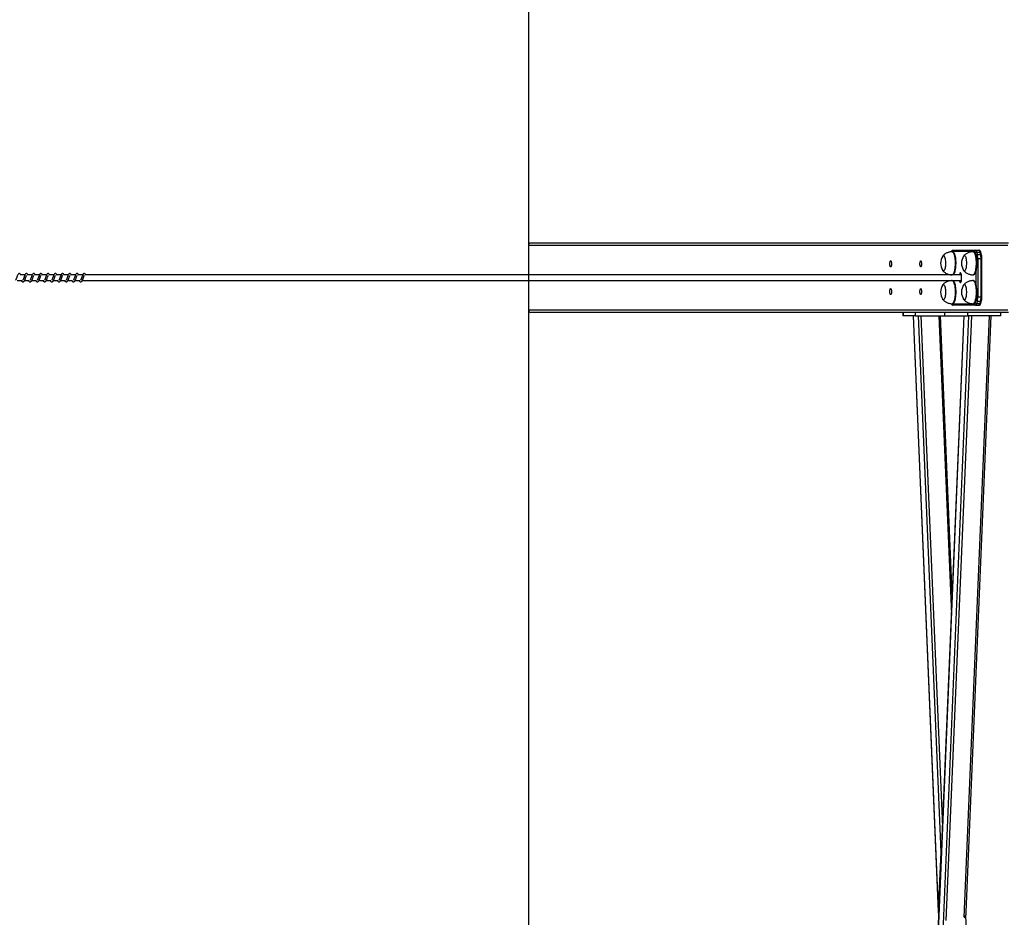
# Model space of a CAD drawing. Units: millimetres. Extents: x -11312 to 12861, y -3372 to 6296.
# Drawn here: x 10030 to 11735, y 3188 to 4742 of the extents above; entities that cross this region are included whole.
import ezdxf

# ---------------------------------------------------------------- set-up
doc = ezdxf.new("R2010")
doc.units = ezdxf.units.MM
doc.layers.add('Opvangzone', color=7, linetype='Continuous', true_color=0x00a19a)
doc.layers.add('Toestel 2D', color=7, linetype='Continuous', lineweight=20)

# ---------------------------------------------------------------- blocks, each defined once
blk = doc.blocks.new('0421H_')
at = {"color": 7, "linetype": 'Continuous', "lineweight": 25}
for p, q in [((12195.25, 19119.25), (12195.25, 19114.15)), ((12278.36, 19119.65), (12195.67, 19119.65)), ((12272.5, 19118.2), (12268.57, 19118.2)), ((12268.72, 19118.15), (12268.63, 19118.15)), ((12268.77, 19118.4), (12272.69, 19118.4)), ((12272.35, 19118.15), (12272.25, 19118.15)), ((12272.75, 19117.55), (12272.65, 19117.96)), ((12272.69, 19118.4), (12273.27, 19118.4)), ((12272.88, 19118.1), (12272.98, 19117.69)), ((12272.88, 19118.1), (12273.46, 19118.1)), ((12272.98, 19117.69), (12273.56, 19117.69)), ((12273.56, 19117.69), (12273.46, 19118.1)), ((12273.72, 19117.6), (12273.61, 19118.01)), ((12273.06, 19116.98), (12273.06, 19110.31)), ((12273.06, 19116.98), (12273.64, 19116.98)), ((12273.64, 19110.31), (12273.64, 19116.98)), ((12273.79, 19110.31), (12273.79, 19116.98)), ((12108.06, 19114.15), (12107.21, 19114.15)), ((12109.31, 19114.15), (12108.46, 19114.15)), ((12110.56, 19114.15), (12109.72, 19114.15)), ((12111.82, 19114.15), (12110.97, 19114.15)), ((12113.07, 19114.15), (12112.22, 19114.15)), ((12114.32, 19114.15), (12113.47, 19114.15)), ((12115.57, 19114.15), (12114.72, 19114.15)), ((12116.82, 19114.15), (12115.97, 19114.15)), ((12118.07, 19114.15), (12117.22, 19114.15)), ((12270.23, 19114.15), (12118.47, 19114.15)), ((12268.25, 19114.18), (12268.25, 19114.15)), ((12272.25, 19114.15), (12272.35, 19114.15)), ((12106.73, 19113.15), (12107.56, 19113.15)), ((12107.98, 19113.15), (12108.81, 19113.15)), ((12109.24, 19113.15), (12110.06, 19113.15)), ((12110.49, 19113.15), (12111.31, 19113.15)), ((12111.74, 19113.15), (12112.56, 19113.15)), ((12112.99, 19113.15), (12113.81, 19113.15)), ((12114.24, 19113.15), (12115.06, 19113.15)), ((12115.49, 19113.15), (12116.31, 19113.15)), ((12116.74, 19113.15), (12117.56, 19113.15)), ((12117.99, 19113.15), (12270.23, 19113.15)), ((12195.25, 19113.15), (12195.25, 19108.05)), ((12268.25, 19113.15), (12268.25, 19113.11)), ((12272.35, 19113.15), (12272.25, 19113.15)), ((12268.57, 19109.1), (12272.5, 19109.1)), ((12268.63, 19109.15), (12268.72, 19109.15)), ((12272.25, 19109.15), (12272.35, 19109.15)), ((12272.65, 19109.33), (12272.75, 19109.75)), ((12272.98, 19109.6), (12272.88, 19109.19)), ((12272.88, 19109.19), (12273.46, 19109.19)), ((12272.98, 19109.6), (12273.56, 19109.6)), ((12273.06, 19110.31), (12273.64, 19110.31)), ((12273.46, 19109.19), (12273.56, 19109.6)), ((12273.61, 19109.28), (12273.72, 19109.7)), ((12278.36, 19107.65), (12195.67, 19107.65)), ((12260.08, 19107.65), (12260.08, 19107.03)), ((12260.12, 19107.65), (12260.12, 19107.03)), ((12262.29, 19107.03), (12262.29, 19107.65)), ((12267.34, 19107.03), (12267.34, 19107.65)), ((12272.69, 19108.9), (12268.77, 19108.9)), ((12271.3, 19107.65), (12271.3, 19107.03)), ((12272.69, 19108.9), (12273.27, 19108.9)), ((12277.05, 19107.03), (12277.05, 19107.65)), ((12260.12, 19107.03), (12260.08, 19107.03)), ((12262.29, 19107.03), (12260.12, 19107.03)), ((12261.89, 19107.03), (12266.23, 19003.9)), ((12270.67, 19107.03), (12261.89, 18898.22)), ((12261.9, 19107.03), (12266.23, 19004.22)), ((12261.91, 18898.22), (12270.69, 19107.03)), ((12262.29, 19107.03), (12267.34, 19107.03)), ((12262.74, 19107.03), (12266.65, 19014.2)), ((12262.75, 18898.22), (12271.53, 19107.03)), ((12268.65, 19058.84), (12266.62, 19107.03)), ((12267.34, 19107.03), (12271.3, 19107.03)), ((12268.63, 19107.03), (12268.63, 19107.01)), ((12268.73, 19107.03), (12268.73, 19107.01)), ((12268.82, 19107.03), (12268.82, 19107.01)), ((12268.88, 19107.01), (12268.88, 19107.03)), ((12268.93, 19107.03), (12268.93, 19107.01)), ((12269.04, 19107.01), (12269.04, 19107.03)), ((12269.08, 19107.03), (12269.08, 19107.01)), ((12269.14, 19107.01), (12269.14, 19107.03)), ((12269.22, 19107.01), (12269.22, 19107.03)), ((12269.24, 19107.01), (12269.24, 19107.03)), ((12270.73, 19002.9), (12275.11, 19107.03)), ((12271.06, 19003.82), (12275.4, 19107.03)), ((12277.05, 19107.03), (12271.3, 19107.03)), ((12266.65, 19014.2), (12266.23, 19004.22)), ((12275.4, 18898.22), (12270.98, 19003.25))]:
    blk.add_line(p, q, dxfattribs=at)
at = {"color": 8, "linetype": 'Continuous', "lineweight": 25}
for p, q in [((12278.28, 19119.25), (12195.25, 19119.25)), ((12272.82, 19116.98), (12273.06, 19116.98)), ((12273.64, 19116.98), (12273.79, 19116.98)), ((12268.26, 19114.18), (12268.26, 19114.15)), ((12272.81, 19112.02), (12272.81, 19115.28)), ((12268.26, 19113.15), (12268.26, 19113.11)), ((12272.82, 19110.31), (12273.06, 19110.31)), ((12273.64, 19110.31), (12273.79, 19110.31)), ((12278.28, 19108.05), (12195.25, 19108.05)), ((12263.23, 19107.03), (12266.95, 19018.57)), ((12266.33, 19107.03), (12268.5, 19055.33)), ((12267.62, 19002.35), (12272.02, 19107.03))]:
    blk.add_line(p, q, dxfattribs=at)
at = {"color": 8, "linetype": 'Continuous', "lineweight": 25, "flags": 128}
for points in [[(12268.63, 19118.15), (12268.63, 19118.15), (12268.7, 19118.13), (12268.77, 19118.08), (12268.83, 19117.99), (12268.89, 19117.87), (12268.95, 19117.72), (12269, 19117.54), (12269.04, 19117.33), (12269.08, 19117.11), (12269.11, 19116.86), (12269.13, 19116.61), (12269.14, 19116.35), (12269.15, 19116.08), (12269.14, 19115.81), (12269.12, 19115.55), (12269.1, 19115.3), (12269.06, 19115.07), (12269.02, 19114.85), (12268.97, 19114.66), (12268.92, 19114.5), (12268.86, 19114.36), (12268.8, 19114.26), (12268.73, 19114.19), (12268.66, 19114.15), (12268.63, 19114.15)], [(12272.25, 19118.15), (12272.3, 19118.14), (12272.36, 19118.1), (12272.43, 19118.02), (12272.49, 19117.91), (12272.55, 19117.77), (12272.61, 19117.6), (12272.65, 19117.41), (12272.69, 19117.19), (12272.73, 19116.95), (12272.75, 19116.7), (12272.76, 19116.44), (12272.77, 19116.17), (12272.77, 19115.91), (12272.75, 19115.64), (12272.73, 19115.39), (12272.7, 19115.15), (12272.66, 19114.93), (12272.62, 19114.73), (12272.56, 19114.55), (12272.51, 19114.41), (12272.44, 19114.29), (12272.38, 19114.21), (12272.31, 19114.16), (12272.25, 19114.15)], [(12268.63, 19113.15), (12268.68, 19113.14), (12268.75, 19113.09), (12268.81, 19113.02), (12268.88, 19112.9), (12268.93, 19112.76), (12268.99, 19112.59), (12269.03, 19112.39), (12269.07, 19112.17), (12269.1, 19111.93), (12269.13, 19111.68), (12269.14, 19111.42), (12269.15, 19111.15), (12269.14, 19110.88), (12269.13, 19110.62), (12269.11, 19110.37), (12269.07, 19110.13), (12269.03, 19109.91), (12268.99, 19109.71), (12268.94, 19109.54), (12268.88, 19109.4), (12268.82, 19109.28), (12268.75, 19109.2), (12268.68, 19109.16), (12268.63, 19109.15)], [(12272.25, 19113.15), (12272.27, 19113.15), (12272.34, 19113.12), (12272.41, 19113.05), (12272.47, 19112.95), (12272.53, 19112.82), (12272.59, 19112.66), (12272.64, 19112.48), (12272.68, 19112.27), (12272.72, 19112.03), (12272.74, 19111.79), (12272.76, 19111.53), (12272.77, 19111.26), (12272.77, 19111), (12272.76, 19110.73), (12272.74, 19110.48), (12272.71, 19110.23), (12272.68, 19110), (12272.63, 19109.79), (12272.58, 19109.61), (12272.53, 19109.45), (12272.47, 19109.33), (12272.4, 19109.23), (12272.33, 19109.17), (12272.26, 19109.15), (12272.25, 19109.15)]]:
    blk.add_lwpolyline(points, dxfattribs=at)
at = {"color": 7, "linetype": 'Continuous', "lineweight": 25, "flags": 128}
for points in [[(12268.72, 19118.15), (12268.73, 19118.15), (12268.79, 19118.13), (12268.86, 19118.08), (12268.93, 19117.99), (12268.99, 19117.87), (12269.05, 19117.72), (12269.1, 19117.54), (12269.14, 19117.33), (12269.18, 19117.11), (12269.21, 19116.86), (12269.23, 19116.61), (12269.24, 19116.35), (12269.24, 19116.08), (12269.23, 19115.81), (12269.22, 19115.55), (12269.19, 19115.3), (12269.16, 19115.07), (12269.12, 19114.85), (12269.07, 19114.66), (12269.02, 19114.5), (12268.96, 19114.36), (12268.89, 19114.26), (12268.83, 19114.19), (12268.76, 19114.15), (12268.72, 19114.15)], [(12272.35, 19118.15), (12272.39, 19118.14), (12272.46, 19118.1), (12272.53, 19118.02), (12272.59, 19117.91), (12272.65, 19117.77), (12272.7, 19117.6), (12272.75, 19117.41), (12272.79, 19117.19), (12272.82, 19116.95), (12272.85, 19116.7), (12272.86, 19116.44), (12272.87, 19116.17), (12272.86, 19115.91), (12272.85, 19115.64), (12272.83, 19115.39), (12272.8, 19115.15), (12272.76, 19114.93), (12272.71, 19114.73), (12272.66, 19114.55), (12272.6, 19114.41), (12272.54, 19114.29), (12272.47, 19114.21), (12272.41, 19114.16), (12272.35, 19114.15)], [(12272.65, 19117.96), (12272.63, 19118.02), (12272.61, 19118.06), (12272.6, 19118.1), (12272.58, 19118.14), (12272.56, 19118.16), (12272.54, 19118.18), (12272.52, 19118.19), (12272.5, 19118.2)], [(12272.69, 19118.4), (12272.72, 19118.39), (12272.74, 19118.38), (12272.77, 19118.35), (12272.79, 19118.32), (12272.81, 19118.28), (12272.84, 19118.23), (12272.86, 19118.17), (12272.88, 19118.1)], [(12273.46, 19118.1), (12273.44, 19118.17), (12273.42, 19118.23), (12273.39, 19118.28), (12273.37, 19118.32), (12273.35, 19118.35), (12273.32, 19118.38), (12273.3, 19118.39), (12273.27, 19118.4)], [(12258.12, 19116.05), (12258.11, 19115.91), (12258.1, 19115.78), (12258.08, 19115.68), (12258.05, 19115.59), (12258.01, 19115.54), (12257.98, 19115.52), (12257.94, 19115.54), (12257.91, 19115.59), (12257.88, 19115.68), (12257.86, 19115.78), (12257.85, 19115.91), (12257.84, 19116.05), (12257.85, 19116.18), (12257.86, 19116.31), (12257.88, 19116.42), (12257.91, 19116.5), (12257.94, 19116.55), (12257.98, 19116.57), (12258.01, 19116.55), (12258.05, 19116.5), (12258.08, 19116.42), (12258.1, 19116.31), (12258.11, 19116.18), (12258.12, 19116.05)], [(12263.32, 19116.05), (12263.32, 19115.91), (12263.3, 19115.78), (12263.28, 19115.68), (12263.25, 19115.59), (12263.22, 19115.54), (12263.19, 19115.52), (12263.15, 19115.54), (12263.12, 19115.59), (12263.09, 19115.68), (12263.07, 19115.78), (12263.06, 19115.91), (12263.05, 19116.05), (12263.06, 19116.18), (12263.07, 19116.31), (12263.09, 19116.42), (12263.12, 19116.5), (12263.15, 19116.55), (12263.19, 19116.57), (12263.22, 19116.55), (12263.25, 19116.5), (12263.28, 19116.42), (12263.3, 19116.31), (12263.32, 19116.18), (12263.32, 19116.05)], [(12266.99, 19117.4), (12266.99, 19117.4), (12267.05, 19117.47), (12267.11, 19117.5), (12267.16, 19117.49), (12267.22, 19117.44), (12267.27, 19117.36), (12267.32, 19117.25), (12267.37, 19117.11), (12267.4, 19116.94), (12267.43, 19116.74), (12267.46, 19116.54), (12267.47, 19116.32), (12267.47, 19116.1), (12267.46, 19115.87), (12267.45, 19115.66), (12267.42, 19115.46), (12267.39, 19115.28), (12267.35, 19115.12), (12267.3, 19114.99), (12267.25, 19114.89), (12267.19, 19114.83), (12267.14, 19114.8), (12267.08, 19114.81), (12267.02, 19114.85), (12266.99, 19114.9)], [(12266.99, 19117.4), (12266.99, 19117.4), (12267.05, 19117.47), (12267.11, 19117.5), (12267.16, 19117.49), (12267.22, 19117.44), (12267.27, 19117.36), (12267.32, 19117.25), (12267.37, 19117.11), (12267.4, 19116.94), (12267.43, 19116.74), (12267.46, 19116.54), (12267.47, 19116.32), (12267.47, 19116.1), (12267.46, 19115.87), (12267.45, 19115.66), (12267.42, 19115.46), (12267.39, 19115.28), (12267.35, 19115.12), (12267.3, 19114.99), (12267.25, 19114.89), (12267.19, 19114.83), (12267.14, 19114.8), (12267.08, 19114.81), (12267.02, 19114.85), (12266.99, 19114.9)], [(12270.61, 19117.4), (12270.64, 19117.44), (12270.7, 19117.49), (12270.76, 19117.5), (12270.82, 19117.47), (12270.87, 19117.4), (12270.92, 19117.31), (12270.97, 19117.18), (12271.01, 19117.02), (12271.04, 19116.84), (12271.07, 19116.64), (12271.09, 19116.42), (12271.09, 19116.2), (12271.09, 19115.98), (12271.08, 19115.76), (12271.06, 19115.55), (12271.03, 19115.36), (12270.99, 19115.19), (12270.95, 19115.05), (12270.9, 19114.93), (12270.84, 19114.85), (12270.79, 19114.81), (12270.73, 19114.8), (12270.67, 19114.83), (12270.62, 19114.89), (12270.61, 19114.9)], [(12270.61, 19117.4), (12270.64, 19117.44), (12270.7, 19117.49), (12270.76, 19117.5), (12270.82, 19117.47), (12270.87, 19117.4), (12270.92, 19117.31), (12270.97, 19117.18), (12271.01, 19117.02), (12271.04, 19116.84), (12271.07, 19116.64), (12271.09, 19116.42), (12271.09, 19116.2), (12271.09, 19115.98), (12271.08, 19115.76), (12271.06, 19115.55), (12271.03, 19115.36), (12270.99, 19115.19), (12270.95, 19115.05), (12270.9, 19114.93), (12270.84, 19114.85), (12270.79, 19114.81), (12270.73, 19114.8), (12270.67, 19114.83), (12270.62, 19114.89), (12270.61, 19114.9)], [(12270.06, 19114.5), (12270.01, 19114.48), (12269.97, 19114.42), (12269.93, 19114.33), (12269.89, 19114.22), (12269.88, 19114.15)], [(12269.88, 19113.15), (12269.89, 19113.08), (12269.93, 19112.96), (12269.97, 19112.87), (12270.01, 19112.82), (12270.06, 19112.8), (12270.1, 19112.82), (12270.15, 19112.87), (12270.18, 19112.96), (12270.22, 19113.08), (12270.25, 19113.22), (12270.26, 19113.38), (12270.27, 19113.56), (12270.27, 19113.74), (12270.26, 19113.91), (12270.25, 19114.07), (12270.22, 19114.22), (12270.18, 19114.33), (12270.15, 19114.42), (12270.1, 19114.48), (12270.06, 19114.5), (12270.06, 19114.5)], [(12266.99, 19112.4), (12267.04, 19112.46), (12267.09, 19112.49), (12267.15, 19112.49), (12267.21, 19112.46), (12267.26, 19112.38), (12267.31, 19112.28), (12267.36, 19112.14), (12267.4, 19111.97), (12267.43, 19111.79), (12267.45, 19111.58), (12267.47, 19111.37), (12267.47, 19111.15), (12267.47, 19110.92), (12267.45, 19110.71), (12267.43, 19110.5), (12267.4, 19110.32), (12267.36, 19110.15), (12267.31, 19110.02), (12267.26, 19109.91), (12267.21, 19109.84), (12267.15, 19109.8), (12267.09, 19109.8), (12267.03, 19109.84), (12266.99, 19109.9)], [(12266.99, 19112.4), (12267.04, 19112.46), (12267.09, 19112.49), (12267.15, 19112.49), (12267.21, 19112.46), (12267.26, 19112.38), (12267.31, 19112.28), (12267.36, 19112.14), (12267.4, 19111.97), (12267.43, 19111.79), (12267.45, 19111.58), (12267.47, 19111.37), (12267.47, 19111.15), (12267.47, 19110.92), (12267.45, 19110.71), (12267.43, 19110.5), (12267.4, 19110.32), (12267.36, 19110.15), (12267.31, 19110.02), (12267.26, 19109.91), (12267.21, 19109.84), (12267.15, 19109.8), (12267.09, 19109.8), (12267.03, 19109.84), (12266.99, 19109.9)], [(12268.72, 19113.15), (12268.78, 19113.14), (12268.84, 19113.09), (12268.91, 19113.02), (12268.97, 19112.9), (12269.03, 19112.76), (12269.08, 19112.59), (12269.13, 19112.39), (12269.17, 19112.17), (12269.2, 19111.93), (12269.22, 19111.68), (12269.24, 19111.42), (12269.24, 19111.15), (12269.24, 19110.88), (12269.22, 19110.62), (12269.2, 19110.37), (12269.17, 19110.13), (12269.13, 19109.91), (12269.09, 19109.71), (12269.03, 19109.54), (12268.97, 19109.4), (12268.91, 19109.28), (12268.85, 19109.2), (12268.78, 19109.16), (12268.72, 19109.15)], [(12270.61, 19112.4), (12270.63, 19112.42), (12270.69, 19112.48), (12270.74, 19112.5), (12270.8, 19112.48), (12270.86, 19112.43), (12270.91, 19112.34), (12270.96, 19112.22), (12271, 19112.07), (12271.04, 19111.89), (12271.06, 19111.69), (12271.08, 19111.48), (12271.09, 19111.26), (12271.09, 19111.04), (12271.08, 19110.82), (12271.07, 19110.61), (12271.04, 19110.41), (12271, 19110.24), (12270.96, 19110.09), (12270.91, 19109.96), (12270.86, 19109.87), (12270.8, 19109.82), (12270.75, 19109.8), (12270.69, 19109.81), (12270.63, 19109.87), (12270.61, 19109.9)], [(12270.61, 19112.4), (12270.63, 19112.42), (12270.69, 19112.48), (12270.74, 19112.5), (12270.8, 19112.48), (12270.86, 19112.43), (12270.91, 19112.34), (12270.96, 19112.22), (12271, 19112.07), (12271.04, 19111.89), (12271.06, 19111.69), (12271.08, 19111.48), (12271.09, 19111.26), (12271.09, 19111.04), (12271.08, 19110.82), (12271.07, 19110.61), (12271.04, 19110.41), (12271, 19110.24), (12270.96, 19110.09), (12270.91, 19109.96), (12270.86, 19109.87), (12270.8, 19109.82), (12270.75, 19109.8), (12270.69, 19109.81), (12270.63, 19109.87), (12270.61, 19109.9)], [(12272.35, 19113.15), (12272.37, 19113.15), (12272.44, 19113.12), (12272.51, 19113.05), (12272.57, 19112.95), (12272.63, 19112.82), (12272.69, 19112.66), (12272.73, 19112.48), (12272.78, 19112.27), (12272.81, 19112.03), (12272.84, 19111.79), (12272.86, 19111.53), (12272.86, 19111.26), (12272.86, 19111), (12272.85, 19110.73), (12272.84, 19110.48), (12272.81, 19110.23), (12272.77, 19110), (12272.73, 19109.79), (12272.68, 19109.61), (12272.62, 19109.45), (12272.56, 19109.33), (12272.5, 19109.23), (12272.43, 19109.17), (12272.36, 19109.15), (12272.35, 19109.15)], [(12258.12, 19111.25), (12258.11, 19111.11), (12258.1, 19110.98), (12258.08, 19110.88), (12258.05, 19110.79), (12258.01, 19110.74), (12257.98, 19110.72), (12257.94, 19110.74), (12257.91, 19110.79), (12257.88, 19110.88), (12257.86, 19110.98), (12257.85, 19111.11), (12257.84, 19111.25), (12257.85, 19111.38), (12257.86, 19111.51), (12257.88, 19111.62), (12257.91, 19111.7), (12257.94, 19111.75), (12257.98, 19111.77), (12258.01, 19111.75), (12258.05, 19111.7), (12258.08, 19111.62), (12258.1, 19111.51), (12258.11, 19111.38), (12258.12, 19111.25)], [(12263.32, 19111.25), (12263.32, 19111.11), (12263.3, 19110.98), (12263.28, 19110.88), (12263.25, 19110.79), (12263.22, 19110.74), (12263.19, 19110.72), (12263.15, 19110.74), (12263.12, 19110.79), (12263.09, 19110.88), (12263.07, 19110.98), (12263.06, 19111.11), (12263.05, 19111.25), (12263.06, 19111.38), (12263.07, 19111.51), (12263.09, 19111.62), (12263.12, 19111.7), (12263.15, 19111.75), (12263.19, 19111.77), (12263.22, 19111.75), (12263.25, 19111.7), (12263.28, 19111.62), (12263.3, 19111.51), (12263.32, 19111.38), (12263.32, 19111.25)], [(12272.5, 19109.1), (12272.52, 19109.1), (12272.54, 19109.11), (12272.56, 19109.13), (12272.58, 19109.16), (12272.6, 19109.19), (12272.61, 19109.23), (12272.63, 19109.28), (12272.65, 19109.33)], [(12272.88, 19109.19), (12272.86, 19109.12), (12272.84, 19109.07), (12272.81, 19109.02), (12272.79, 19108.97), (12272.77, 19108.94), (12272.74, 19108.92), (12272.72, 19108.9), (12272.69, 19108.9)], [(12273.27, 19108.9), (12273.3, 19108.9), (12273.32, 19108.92), (12273.35, 19108.94), (12273.37, 19108.97), (12273.39, 19109.02), (12273.42, 19109.07), (12273.44, 19109.12), (12273.46, 19109.19)]]:
    blk.add_lwpolyline(points, dxfattribs=at)
at = {"color": 8, "linetype": 'Continuous', "lineweight": 25}
for centre, radius, start, end in [((12268.59, 19118.1), 0.0998, 98.5122, 152.1042), ((12270.49, 19117.02), 2.33, 359.9539, 13.0744), ((12273.48, 19117.96), 0.143, 20.4407, 99.1881), ((12273.58, 19117.55), 0.144, 20.6598, 98.8442), ((12268.59, 19109.2), 0.1, 208.0346, 261.4377), ((12270.49, 19110.27), 2.33, 346.9256, 0.0461), ((12273.47, 19109.34), 0.151, 263.2777, 337.0935), ((12273.58, 19109.75), 0.151, 263.2875, 337.0566)]:
    blk.add_arc(centre, radius, start, end, dxfattribs=at)
at = {"color": 7, "linetype": 'Continuous', "lineweight": 25}
for centre, radius, start, end in [((12268.77, 19118.2), 0.197, 90.9693, 181.008), ((12272.7, 19118.2), 0.197, 91.0012, 180.9761), ((12272.86, 19117.87), 0.235, 86.516, 156.6932), ((12272.97, 19117.46), 0.234, 86.457, 156.7947), ((12270.1, 19117.02), 2.96, 359.2269, 13.0283), ((12270.68, 19117.02), 2.96, 359.2045, 13.0201), ((12268.96, 19116.15), 2.33, 147.6247, 212.3753), ((12272.58, 19116.15), 2.33, 147.6247, 212.3753), ((12268.96, 19111.15), 2.33, 147.6247, 212.3753), ((12272.58, 19111.15), 2.33, 147.6247, 212.3753), ((12268.77, 19109.09), 0.197, 178.992, 269.0307), ((12272.7, 19109.09), 0.197, 179.0239, 268.9988), ((12272.86, 19109.42), 0.235, 203.3068, 273.484), ((12272.97, 19109.84), 0.234, 203.2054, 273.5428), ((12270.1, 19110.27), 2.96, 346.9717, 0.7731), ((12270.68, 19110.27), 2.96, 346.9799, 0.7955)]:
    blk.add_arc(centre, radius, start, end, dxfattribs=at)
for centre, major_axis, ratio, start_param, end_param in [((12195.67, 19119.25), (-0.414, 0), 0.965926, 4.712389, 6.283185), ((12195.67, 19108.05), (-0.414, 0), 0.965926, 0, 1.570796), ((12267.03, 19014.2), (0.06, 1.25), 0.30918, 0.761869, 1.585173), ((12266.61, 19004.22), (0.06, 1.25), 0.30918, 1.585173, 2.408476), ((12270.68, 19004.14), (-0.06, 1.25), 0.30918, 3.127216, 4.432939)]:
    blk.add_ellipse(centre, major_axis=major_axis, ratio=ratio, start_param=start_param, end_param=end_param, dxfattribs=at)
for points, knots in [([(12268.63, 19118.14), (12268.56, 19118.14), (12268.4, 19118.14), (12268.16, 19118.1), (12267.92, 19118.03), (12267.69, 19117.94), (12267.48, 19117.83), (12267.29, 19117.69), (12267.14, 19117.57), (12267.06, 19117.48), (12267.02, 19117.44)], [0, 0, 0, 0, 0.120088, 0.262609, 0.401463, 0.536823, 0.668878, 0.797465, 0.9227, 1, 1, 1, 1]), ([(12268.77, 19118.4), (12268.74, 19118.39), (12268.68, 19118.39), (12268.61, 19118.35), (12268.55, 19118.29), (12268.5, 19118.23), (12268.48, 19118.17), (12268.47, 19118.14)], [0, 0, 0, 0, 0.1833318, 0.3616946, 0.5449565, 0.7564913, 1, 1, 1, 1]), ([(12272.25, 19118.14), (12272.21, 19118.14), (12272.09, 19118.15), (12271.88, 19118.12), (12271.63, 19118.06), (12271.4, 19117.98), (12271.18, 19117.87), (12270.99, 19117.75), (12270.81, 19117.61), (12270.69, 19117.5), (12270.64, 19117.44), (12270.64, 19117.44)], [0, 0, 0, 0, 0.063099, 0.206517, 0.346164, 0.482228, 0.615006, 0.744338, 0.870276, 0.992775, 1, 1, 1, 1]), ([(12273.61, 19118.01), (12273.61, 19118.04), (12273.59, 19118.1), (12273.55, 19118.2), (12273.5, 19118.28), (12273.44, 19118.34), (12273.36, 19118.39), (12273.3, 19118.39), (12273.27, 19118.4)], [0, 0, 0, 0, 0.117174, 0.36004, 0.558858, 0.71138, 0.853993, 1, 1, 1, 1]), ([(12273.79, 19116.98), (12273.79, 19117.01), (12273.79, 19117.1), (12273.78, 19117.24), (12273.76, 19117.4), (12273.74, 19117.52), (12273.72, 19117.58), (12273.72, 19117.6)], [0, 0, 0, 0, 0.131564, 0.3825109, 0.6350105, 0.8909287, 1, 1, 1, 1]), ([(12107.33, 19114.15), (12107.32, 19114.17), (12107.29, 19114.22), (12107.25, 19114.28), (12107.18, 19114.35), (12107.1, 19114.37), (12107.03, 19114.37), (12106.97, 19114.34), (12106.89, 19114.28), (12106.82, 19114.17), (12106.75, 19114.02), (12106.71, 19113.89), (12106.67, 19113.77), (12106.62, 19113.63), (12106.56, 19113.48), (12106.5, 19113.34), (12106.46, 19113.28), (12106.44, 19113.24)], [0, 0, 0, 0, 0.0452407, 0.0972757, 0.1626955, 0.2271742, 0.2646818, 0.3103328, 0.3630595, 0.4836285, 0.5813792, 0.6284705, 0.6887465, 0.759855, 0.8349625, 0.9163035, 1, 1, 1, 1]), ([(12108.58, 19114.15), (12108.57, 19114.17), (12108.55, 19114.22), (12108.5, 19114.28), (12108.43, 19114.35), (12108.36, 19114.37), (12108.28, 19114.37), (12108.22, 19114.34), (12108.14, 19114.28), (12108.07, 19114.17), (12108.01, 19114.02), (12107.96, 19113.89), (12107.92, 19113.77), (12107.87, 19113.63), (12107.82, 19113.48), (12107.75, 19113.34), (12107.71, 19113.28), (12107.69, 19113.24)], [0, 0, 0, 0, 0.045241, 0.097276, 0.162697, 0.227167, 0.264675, 0.310335, 0.363054, 0.483631, 0.581377, 0.628468, 0.688745, 0.759854, 0.834962, 0.916273, 1, 1, 1, 1]), ([(12109.83, 19114.15), (12109.82, 19114.17), (12109.8, 19114.22), (12109.76, 19114.28), (12109.68, 19114.35), (12109.61, 19114.37), (12109.53, 19114.37), (12109.47, 19114.34), (12109.39, 19114.28), (12109.32, 19114.17), (12109.26, 19114.02), (12109.21, 19113.89), (12109.17, 19113.77), (12109.12, 19113.63), (12109.07, 19113.48), (12109, 19113.34), (12108.96, 19113.28), (12108.94, 19113.24)], [0, 0, 0, 0, 0.045235, 0.09728, 0.162701, 0.227173, 0.264682, 0.310334, 0.363062, 0.483643, 0.58139, 0.628483, 0.68876, 0.759871, 0.83498, 0.916293, 1, 1, 1, 1]), ([(12111.08, 19114.15), (12111.07, 19114.17), (12111.05, 19114.22), (12111.01, 19114.28), (12110.93, 19114.35), (12110.86, 19114.37), (12110.78, 19114.37), (12110.72, 19114.34), (12110.64, 19114.28), (12110.57, 19114.17), (12110.51, 19114.02), (12110.46, 19113.89), (12110.42, 19113.77), (12110.37, 19113.63), (12110.32, 19113.48), (12110.26, 19113.34), (12110.22, 19113.28), (12110.2, 19113.24)], [0, 0, 0, 0, 0.045212, 0.097283, 0.162704, 0.227185, 0.264694, 0.310346, 0.363075, 0.483614, 0.581397, 0.628489, 0.688767, 0.759878, 0.834988, 0.916301, 1, 1, 1, 1]), ([(12112.33, 19114.15), (12112.32, 19114.17), (12112.3, 19114.22), (12112.26, 19114.28), (12112.18, 19114.35), (12112.11, 19114.37), (12112.03, 19114.37), (12111.97, 19114.34), (12111.89, 19114.28), (12111.82, 19114.17), (12111.76, 19114.02), (12111.71, 19113.89), (12111.67, 19113.77), (12111.62, 19113.63), (12111.57, 19113.48), (12111.51, 19113.34), (12111.47, 19113.28), (12111.45, 19113.24)], [0, 0, 0, 0, 0.0452124, 0.0972827, 0.1627045, 0.2271214, 0.264691, 0.3103517, 0.3630716, 0.483619, 0.5813958, 0.6284885, 0.6887375, 0.7598779, 0.8349878, 0.9163009, 1, 1, 1, 1]), ([(12113.58, 19114.15), (12113.57, 19114.17), (12113.55, 19114.22), (12113.51, 19114.28), (12113.43, 19114.35), (12113.36, 19114.37), (12113.28, 19114.37), (12113.22, 19114.34), (12113.14, 19114.28), (12113.07, 19114.17), (12113.01, 19114.02), (12112.96, 19113.89), (12112.92, 19113.77), (12112.87, 19113.63), (12112.82, 19113.48), (12112.76, 19113.34), (12112.72, 19113.28), (12112.7, 19113.24)], [0, 0, 0, 0, 0.045205, 0.097284, 0.162705, 0.227122, 0.264691, 0.310344, 0.363072, 0.483619, 0.581366, 0.628487, 0.688736, 0.759876, 0.834983, 0.916301, 1, 1, 1, 1]), ([(12114.83, 19114.15), (12114.82, 19114.17), (12114.8, 19114.22), (12114.76, 19114.28), (12114.68, 19114.35), (12114.61, 19114.37), (12114.53, 19114.37), (12114.47, 19114.34), (12114.39, 19114.28), (12114.32, 19114.17), (12114.26, 19114.02), (12114.21, 19113.89), (12114.17, 19113.77), (12114.12, 19113.63), (12114.07, 19113.48), (12114.01, 19113.34), (12113.97, 19113.28), (12113.95, 19113.24)], [0, 0, 0, 0, 0.045213, 0.097283, 0.162706, 0.227131, 0.264701, 0.310354, 0.363037, 0.483611, 0.581365, 0.628486, 0.688736, 0.759847, 0.834987, 0.9163, 1, 1, 1, 1]), ([(12116.08, 19114.15), (12116.07, 19114.17), (12116.05, 19114.22), (12116.01, 19114.28), (12115.93, 19114.35), (12115.86, 19114.37), (12115.78, 19114.37), (12115.72, 19114.34), (12115.64, 19114.28), (12115.57, 19114.17), (12115.51, 19114.02), (12115.46, 19113.89), (12115.42, 19113.77), (12115.37, 19113.63), (12115.32, 19113.48), (12115.26, 19113.34), (12115.22, 19113.28), (12115.2, 19113.24)], [0, 0, 0, 0, 0.045213, 0.097284, 0.162707, 0.227125, 0.264695, 0.310356, 0.363031, 0.483614, 0.581363, 0.628484, 0.688734, 0.759846, 0.834985, 0.9163, 1, 1, 1, 1]), ([(12117.33, 19114.15), (12117.32, 19114.17), (12117.3, 19114.22), (12117.26, 19114.28), (12117.18, 19114.35), (12117.11, 19114.37), (12117.03, 19114.37), (12116.97, 19114.34), (12116.89, 19114.28), (12116.82, 19114.17), (12116.76, 19114.02), (12116.71, 19113.89), (12116.67, 19113.77), (12116.62, 19113.63), (12116.57, 19113.48), (12116.51, 19113.34), (12116.47, 19113.28), (12116.45, 19113.24)], [0, 0, 0, 0, 0.0452059, 0.0972853, 0.1627081, 0.227126, 0.2646354, 0.3103443, 0.3630274, 0.4836103, 0.5813595, 0.6284807, 0.6887307, 0.7598425, 0.8349797, 0.9162996, 1, 1, 1, 1]), ([(12118.59, 19114.15), (12118.57, 19114.17), (12118.55, 19114.22), (12118.51, 19114.28), (12118.44, 19114.35), (12118.36, 19114.37), (12118.29, 19114.37), (12118.22, 19114.34), (12118.14, 19114.28), (12118.07, 19114.17), (12118.01, 19114.02), (12117.97, 19113.89), (12117.92, 19113.77), (12117.87, 19113.63), (12117.82, 19113.48), (12117.76, 19113.34), (12117.72, 19113.28), (12117.7, 19113.24)], [0, 0, 0, 0, 0.045213, 0.0972841, 0.1627068, 0.2271329, 0.2646423, 0.3103511, 0.3630342, 0.4836088, 0.581364, 0.6284574, 0.6887338, 0.7598456, 0.8349855, 0.9162997, 1, 1, 1, 1]), ([(12267.02, 19114.86), (12267.05, 19114.82), (12267.14, 19114.73), (12267.29, 19114.6), (12267.49, 19114.46), (12267.71, 19114.34), (12267.94, 19114.25), (12268.19, 19114.19), (12268.42, 19114.15), (12268.57, 19114.15), (12268.63, 19114.15)], [0, 0, 0, 0, 0.074714, 0.20805, 0.34287, 0.478787, 0.615289, 0.75232, 0.904339, 1, 1, 1, 1]), ([(12270.65, 19114.85), (12270.66, 19114.84), (12270.72, 19114.76), (12270.86, 19114.65), (12271.05, 19114.5), (12271.27, 19114.38), (12271.49, 19114.28), (12271.73, 19114.21), (12271.98, 19114.16), (12272.16, 19114.14), (12272.25, 19114.15), (12272.25, 19114.15)], [0, 0, 0, 0, 0.0288215, 0.1621014, 0.2971078, 0.433272, 0.570198, 0.707788, 0.845577, 0.9955446, 1, 1, 1, 1]), ([(12107.41, 19113.15), (12107.42, 19113.13), (12107.46, 19113.06), (12107.54, 19112.97), (12107.66, 19112.92), (12107.73, 19112.93), (12107.78, 19112.94), (12107.85, 19112.98), (12107.95, 19113.08), (12108.01, 19113.18), (12108.08, 19113.33), (12108.13, 19113.47), (12108.19, 19113.64), (12108.25, 19113.81), (12108.3, 19113.94), (12108.33, 19114.02), (12108.34, 19114.04), (12108.35, 19114.04)], [0, 0, 0, 0, 0.027634, 0.139816, 0.239615, 0.262493, 0.301922, 0.357501, 0.426796, 0.519905, 0.603367, 0.674429, 0.737078, 0.84032, 0.920082, 0.973241, 1, 1, 1, 1]), ([(12108.66, 19113.15), (12108.67, 19113.13), (12108.71, 19113.06), (12108.79, 19112.97), (12108.91, 19112.92), (12108.98, 19112.93), (12109.03, 19112.94), (12109.1, 19112.98), (12109.2, 19113.08), (12109.26, 19113.18), (12109.33, 19113.33), (12109.38, 19113.47), (12109.44, 19113.64), (12109.5, 19113.81), (12109.55, 19113.94), (12109.58, 19114.02), (12109.59, 19114.04), (12109.6, 19114.04)], [0, 0, 0, 0, 0.027634, 0.139816, 0.239615, 0.262494, 0.301923, 0.357501, 0.426797, 0.519906, 0.603363, 0.674429, 0.737078, 0.84032, 0.920081, 0.973241, 1, 1, 1, 1]), ([(12109.91, 19113.15), (12109.92, 19113.13), (12109.96, 19113.06), (12110.04, 19112.97), (12110.16, 19112.92), (12110.23, 19112.93), (12110.28, 19112.94), (12110.35, 19112.98), (12110.45, 19113.08), (12110.51, 19113.18), (12110.58, 19113.33), (12110.63, 19113.47), (12110.69, 19113.64), (12110.75, 19113.81), (12110.8, 19113.94), (12110.83, 19114.02), (12110.84, 19114.04), (12110.85, 19114.04)], [0, 0, 0, 0, 0.027628, 0.139817, 0.239616, 0.262495, 0.301924, 0.357502, 0.426791, 0.5199, 0.603362, 0.674425, 0.737074, 0.840316, 0.920072, 0.973231, 1, 1, 1, 1]), ([(12111.16, 19113.15), (12111.17, 19113.13), (12111.21, 19113.06), (12111.3, 19112.97), (12111.41, 19112.92), (12111.48, 19112.93), (12111.53, 19112.94), (12111.6, 19112.98), (12111.7, 19113.08), (12111.76, 19113.18), (12111.83, 19113.33), (12111.88, 19113.47), (12111.94, 19113.64), (12112, 19113.81), (12112.05, 19113.94), (12112.08, 19114.02), (12112.1, 19114.04), (12112.1, 19114.04)], [0, 0, 0, 0, 0.027634, 0.13986, 0.239607, 0.262485, 0.301915, 0.357494, 0.42679, 0.519899, 0.603363, 0.674426, 0.737076, 0.840318, 0.920081, 0.973241, 1, 1, 1, 1]), ([(12112.41, 19113.15), (12112.42, 19113.13), (12112.46, 19113.06), (12112.55, 19112.97), (12112.66, 19112.92), (12112.73, 19112.93), (12112.78, 19112.94), (12112.86, 19112.98), (12112.96, 19113.08), (12113.01, 19113.18), (12113.08, 19113.33), (12113.13, 19113.47), (12113.19, 19113.64), (12113.25, 19113.81), (12113.3, 19113.94), (12113.33, 19114.02), (12113.35, 19114.04), (12113.35, 19114.04)], [0, 0, 0, 0, 0.027634, 0.13986, 0.239607, 0.262539, 0.301916, 0.357495, 0.426791, 0.519934, 0.603359, 0.674426, 0.737075, 0.840318, 0.920081, 0.973241, 1, 1, 1, 1]), ([(12113.66, 19113.15), (12113.67, 19113.13), (12113.71, 19113.06), (12113.8, 19112.97), (12113.91, 19112.92), (12113.98, 19112.93), (12114.03, 19112.94), (12114.11, 19112.98), (12114.21, 19113.08), (12114.26, 19113.18), (12114.33, 19113.33), (12114.38, 19113.47), (12114.44, 19113.64), (12114.5, 19113.81), (12114.55, 19113.94), (12114.58, 19114.02), (12114.6, 19114.04), (12114.6, 19114.04)], [0, 0, 0, 0, 0.027595, 0.139832, 0.239582, 0.262514, 0.301893, 0.357474, 0.426766, 0.519912, 0.603345, 0.674411, 0.737063, 0.840309, 0.920068, 0.97323, 1, 1, 1, 1]), ([(12114.91, 19113.15), (12114.92, 19113.13), (12114.96, 19113.06), (12115.05, 19112.97), (12115.16, 19112.92), (12115.23, 19112.93), (12115.28, 19112.94), (12115.36, 19112.98), (12115.46, 19113.08), (12115.51, 19113.18), (12115.58, 19113.33), (12115.63, 19113.47), (12115.69, 19113.64), (12115.75, 19113.81), (12115.8, 19113.94), (12115.84, 19114.02), (12115.85, 19114.04), (12115.85, 19114.04)], [0, 0, 0, 0, 0.027601, 0.139831, 0.23958, 0.262512, 0.301891, 0.357471, 0.426769, 0.519915, 0.603343, 0.674411, 0.737063, 0.840309, 0.920074, 0.973259, 1, 1, 1, 1]), ([(12116.17, 19113.15), (12116.17, 19113.13), (12116.21, 19113.06), (12116.3, 19112.97), (12116.41, 19112.92), (12116.48, 19112.93), (12116.53, 19112.94), (12116.61, 19112.98), (12116.71, 19113.08), (12116.76, 19113.18), (12116.83, 19113.33), (12116.88, 19113.47), (12116.94, 19113.64), (12117, 19113.81), (12117.05, 19113.94), (12117.09, 19114.02), (12117.1, 19114.04), (12117.1, 19114.04)], [0, 0, 0, 0, 0.027601, 0.139831, 0.23958, 0.262512, 0.301891, 0.357471, 0.426769, 0.519915, 0.603343, 0.674411, 0.737063, 0.840309, 0.920074, 0.973259, 1, 1, 1, 1]), ([(12117.42, 19113.15), (12117.42, 19113.13), (12117.46, 19113.06), (12117.55, 19112.97), (12117.66, 19112.92), (12117.73, 19112.93), (12117.78, 19112.94), (12117.86, 19112.98), (12117.96, 19113.08), (12118.01, 19113.18), (12118.08, 19113.33), (12118.14, 19113.47), (12118.19, 19113.64), (12118.24, 19113.78), (12118.28, 19113.89), (12118.31, 19113.96), (12118.34, 19114.02), (12118.35, 19114.04), (12118.35, 19114.04)], [0, 0, 0, 0, 0.027592, 0.139781, 0.239558, 0.262429, 0.301794, 0.357355, 0.426622, 0.519735, 0.603139, 0.67418, 0.736809, 0.840019, 0.879977, 0.920073, 0.97324, 1, 1, 1, 1]), ([(12268.63, 19113.14), (12268.56, 19113.14), (12268.4, 19113.14), (12268.16, 19113.1), (12267.92, 19113.03), (12267.69, 19112.94), (12267.48, 19112.83), (12267.29, 19112.7), (12267.14, 19112.57), (12267.06, 19112.48), (12267.03, 19112.44)], [0, 0, 0, 0, 0.11828, 0.26125, 0.400519, 0.536265, 0.668685, 0.797707, 0.923282, 1, 1, 1, 1]), ([(12272.25, 19113.14), (12272.18, 19113.14), (12272.03, 19113.14), (12271.8, 19113.1), (12271.56, 19113.04), (12271.33, 19112.95), (12271.12, 19112.84), (12270.93, 19112.7), (12270.77, 19112.57), (12270.68, 19112.48), (12270.65, 19112.44)], [0, 0, 0, 0, 0.109636, 0.252073, 0.390945, 0.52624, 0.658175, 0.786696, 0.911853, 1, 1, 1, 1]), ([(12267.02, 19109.86), (12267.06, 19109.82), (12267.15, 19109.72), (12267.31, 19109.58), (12267.51, 19109.45), (12267.73, 19109.33), (12267.96, 19109.25), (12268.21, 19109.18), (12268.44, 19109.15), (12268.58, 19109.15), (12268.63, 19109.15)], [0, 0, 0, 0, 0.087365, 0.220805, 0.355619, 0.491439, 0.627962, 0.764954, 0.916436, 1, 1, 1, 1]), ([(12268.47, 19109.15), (12268.48, 19109.13), (12268.5, 19109.08), (12268.54, 19109.01), (12268.6, 19108.95), (12268.68, 19108.91), (12268.74, 19108.9), (12268.77, 19108.9)], [0, 0, 0, 0, 0.157511, 0.419228, 0.620025, 0.807805, 1, 1, 1, 1]), ([(12270.65, 19109.86), (12270.67, 19109.83), (12270.75, 19109.74), (12270.9, 19109.61), (12271.1, 19109.47), (12271.32, 19109.35), (12271.54, 19109.26), (12271.79, 19109.19), (12272.03, 19109.15), (12272.19, 19109.15), (12272.25, 19109.15)], [0, 0, 0, 0, 0.061385, 0.194731, 0.329674, 0.465716, 0.60242, 0.739621, 0.892222, 1, 1, 1, 1]), ([(12273.27, 19108.9), (12273.3, 19108.9), (12273.36, 19108.91), (12273.43, 19108.95), (12273.49, 19109), (12273.54, 19109.07), (12273.58, 19109.16), (12273.6, 19109.24), (12273.61, 19109.28)], [0, 0, 0, 0, 0.1409306, 0.277841, 0.4188232, 0.5814114, 0.7884128, 1, 1, 1, 1]), ([(12273.72, 19109.7), (12273.73, 19109.72), (12273.74, 19109.79), (12273.76, 19109.92), (12273.78, 19110.08), (12273.79, 19110.21), (12273.79, 19110.29), (12273.79, 19110.31)], [0, 0, 0, 0, 0.134366, 0.398321, 0.654896, 0.907413, 1, 1, 1, 1])]:
    blk.add_open_spline(points, degree=3, knots=knots, dxfattribs=at)
blk = doc.blocks.new('VPL-02-0421H-20')
at = {"layer": 'Opvangzone'}
blk.add_lwpolyline([(10910.5, 5295.2), (10910.5, 1074.7), (8910.5, 75.7), (-9131.5, 75.7, -0.414214), (-11131.5, 2075.7), (-11131.5, 4296.2, -0.414214), (-9131.5, 6296.2), (8910.5, 6296.2)], format="xyb", close=True, dxfattribs=at)
at = {"layer": 'Toestel 2D', "xscale": 10, "yscale": 10, "zscale": 10}
blk.add_blockref('0421H_', (-111042, -186841.3), dxfattribs=at)

msp = doc.modelspace()

# ---------------------------------------------------------------- block references
msp.add_blockref('VPL-02-0421H-20', (0, 0))

doc.saveas('drawing.dxf')
